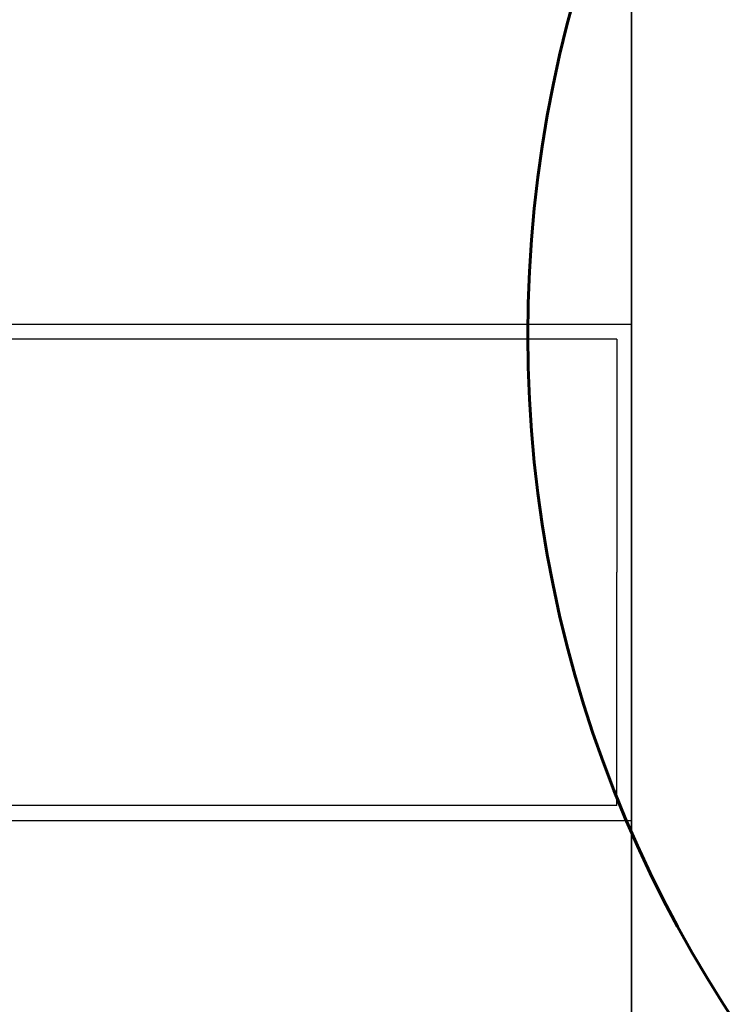
# Model space of a CAD drawing. Units: millimetres. Extents: x 778 to 29253, y -5018 to -967.
# Drawn here: x 7286 to 7293, y -3311 to -3301 of the extents above; entities that cross this region are included whole.
import ezdxf

# ---------------------------------------------------------------- set-up
doc = ezdxf.new("R2010")
doc.units = ezdxf.units.MM
doc.layers.add('Kanal Üfleme', color=1, linetype='Continuous', lineweight=60)
doc.layers.add('mimari', color=7, linetype='Continuous')

msp = doc.modelspace()

# ---------------------------------------------------------------- linework, layer by layer
at = {"layer": 'Kanal Üfleme'}
msp.add_circle((7303.5199, -3304.0144), 12.5, dxfattribs=at)
at = {"layer": 'mimari', "color": 0}
for p, q in [((7292.0653, -2007.6966), (7292.0653, -3405.2854)), ((7292.0653, -3403.9022), (7292.0653, -2671.4123)), ((7284.0653, -3303.9022), (7292.0653, -3303.9022)), ((7284.0653, -3303.9022), (7292.0653, -3303.9022)), ((7292.0653, -3306.4022), (7292.0653, -3303.9022)), ((7292.0653, -3306.4022), (7292.0653, -3303.9022)), ((7291.9153, -3304.0522), (7284.943, -3304.0522)), ((7291.9153, -3304.0522), (7284.943, -3304.0522)), ((7291.9153, -3304.0522), (7291.9153, -3306.4022)), ((7291.9153, -3304.0522), (7291.9153, -3306.4022)), ((7291.9153, -3308.7522), (7291.9153, -3306.4022)), ((7291.9153, -3308.7522), (7291.9153, -3306.4022)), ((7292.0653, -3306.4022), (7292.0653, -3308.9022)), ((7292.0653, -3306.4022), (7292.0653, -3308.9022)), ((7291.9153, -3308.7522), (7284.943, -3308.7522)), ((7291.9153, -3308.7522), (7284.943, -3308.7522)), ((7284.0653, -3308.9022), (7292.0653, -3308.9022)), ((7284.0653, -3308.9022), (7292.0653, -3308.9022))]:
    msp.add_line(p, q, dxfattribs=at)

doc.saveas('drawing.dxf')
